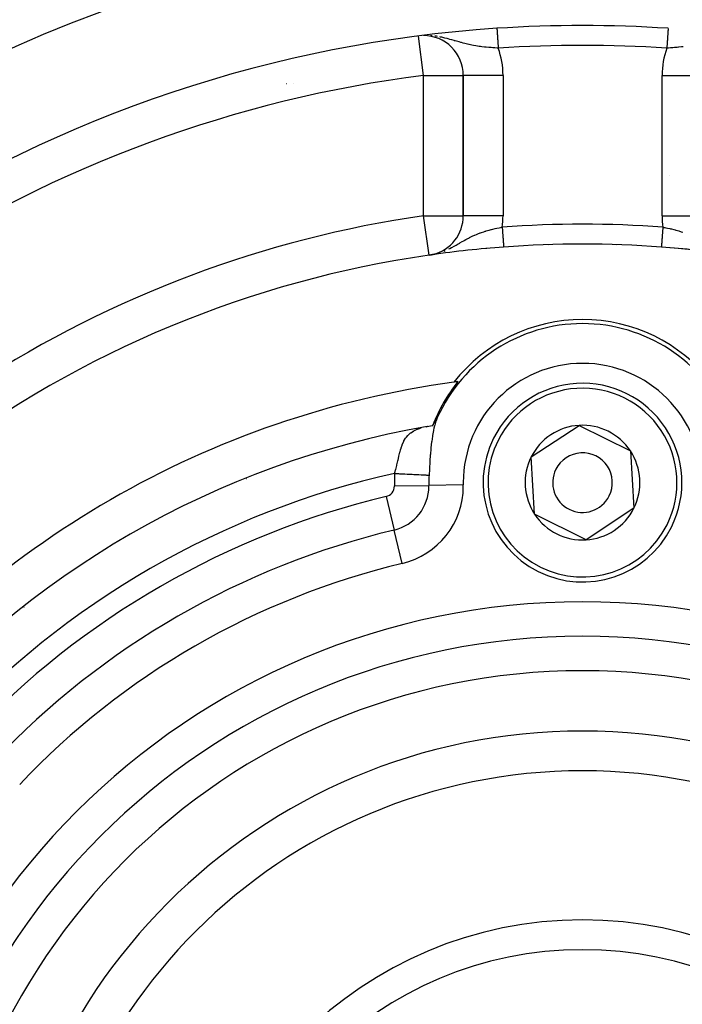
# Model space of a CAD drawing. Extents: x 24 to 960, y -470 to 283.
# Drawn here: x 850 to 884, y -87 to -37 of the extents above; entities that cross this region are included whole.
import ezdxf

# ---------------------------------------------------------------- set-up
doc = ezdxf.new("R2010")
doc.units = 0
doc.linetypes.add('DASHED', pattern=[11.05, 8.7, -2.35])
doc.layers.get('0').update_dxf_attribs({"linetype": 'CONTINUOUS'})
doc.layers.add('NEVIDI', color=4, linetype='DASHED')

msp = doc.modelspace()

# ---------------------------------------------------------------- linework, layer by layer
at = {"color": 2}
for p, q in [((870.555206, -38.086497), (870.504914, -38.088369)), ((872.5, -40.093681), (872.5, -47.158054)), ((872.504356, -40.093681), (872.5, -40.093681)), ((872.5, -47.158054), (872.5, -40.093681)), ((863.612665, -40.5), (863.619242, -40.5)), ((863.939319, -40.5), (863.947847, -40.5)), ((874.531956, -48.728562), (874.531959, -48.72861)), ((874.531959, -48.72861), (874.531985, -48.728962)), ((874.531985, -48.728962), (874.532037, -48.729658)), ((874.532037, -48.729658), (874.532037, -48.729662)), ((876.776059, -48.62933), (876.776544, -48.630422)), ((880.212017, -48.630111), (880.212805, -48.629028)), ((870.785714, -49.137541), (870.785399, -49.135354)), ((871.052798, -49.088534), (870.785714, -49.137541)), ((871.017648, -49.101049), (870.785714, -49.137541)), ((871.003378, -49.102299), (870.785714, -49.137541)), ((870.983976, -49.106903), (870.785714, -49.137541)), ((870.980083, -49.107762), (870.785714, -49.137541)), ((870.976185, -49.1086), (870.785714, -49.137541)), ((870.952718, -49.113191), (870.785714, -49.137541)), ((870.933065, -49.116442), (870.785714, -49.137541)), ((870.929124, -49.11703), (870.785714, -49.137541)), ((870.785714, -49.137541), (870.908295, -49.117279)), ((870.90746, -49.12011), (870.785714, -49.137541)), ((870.985098, -49.101941), (871.074009, -49.081728)), ((871.117818, -57.451861), (871.078639, -57.501945)), ((871.106876, -57.468095), (871.107601, -57.467001)), ((871.107601, -57.467001), (871.108325, -57.465912)), ((871.108325, -57.465912), (871.109048, -57.464827)), ((871.109048, -57.464827), (871.109769, -57.463747)), ((871.109769, -57.463747), (871.110489, -57.462671)), ((871.110489, -57.462671), (871.111207, -57.461601)), ((871.146345, -57.412695), (871.110857, -57.478095)), ((871.111207, -57.461601), (871.111923, -57.460535)), ((871.111923, -57.460535), (871.112638, -57.459473)), ((871.112638, -57.459473), (871.113351, -57.458417)), ((871.113351, -57.458417), (871.114062, -57.457366)), ((871.114062, -57.457366), (871.114772, -57.45632)), ((871.114772, -57.45632), (871.11548, -57.455279)), ((871.11548, -57.455279), (871.116186, -57.454243)), ((871.116186, -57.454243), (871.116891, -57.453213)), ((871.116891, -57.453213), (871.117593, -57.452188)), ((871.117593, -57.452188), (871.117818, -57.451861)), ((871.117818, -57.451861), (871.118294, -57.451168)), ((871.118294, -57.451168), (871.118993, -57.450154)), ((871.118993, -57.450154), (871.119689, -57.449145)), ((871.119689, -57.449145), (871.120384, -57.448143)), ((871.120384, -57.448143), (871.121077, -57.447145)), ((871.121077, -57.447145), (871.121768, -57.446154)), ((871.121768, -57.446154), (871.122456, -57.445168)), ((871.122456, -57.445168), (871.123143, -57.444189)), ((871.123143, -57.444189), (871.123827, -57.443215)), ((871.123827, -57.443215), (871.12451, -57.442248)), ((871.12451, -57.442248), (871.12519, -57.441286)), ((871.12519, -57.441286), (871.125867, -57.440331)), ((871.125867, -57.440331), (871.126543, -57.439382)), ((871.126543, -57.439382), (871.127216, -57.43844)), ((871.127216, -57.43844), (871.127887, -57.437504)), ((871.127887, -57.437504), (871.128556, -57.436574)), ((871.128556, -57.436574), (871.128603, -57.436507)), ((871.128603, -57.436507), (871.129222, -57.43565)), ((871.129222, -57.43565), (871.129886, -57.434731)), ((871.129886, -57.434731), (871.130549, -57.433819)), ((871.130549, -57.433819), (871.131209, -57.432912)), ((871.131209, -57.432912), (871.131867, -57.43201)), ((871.131867, -57.43201), (871.132524, -57.431113)), ((871.132524, -57.431113), (871.133179, -57.430221)), ((871.133179, -57.430221), (871.133832, -57.429334)), ((871.133832, -57.429334), (871.134484, -57.428451)), ((871.134484, -57.428451), (871.135134, -57.427573)), ((871.135134, -57.427573), (871.135782, -57.426699)), ((871.135782, -57.426699), (871.136429, -57.425828)), ((871.136429, -57.425828), (871.137075, -57.424962)), ((871.137075, -57.424962), (871.13772, -57.424099)), ((871.13772, -57.424099), (871.138363, -57.42324)), ((871.138363, -57.42324), (871.139005, -57.422383)), ((871.139005, -57.422383), (871.139646, -57.42153)), ((871.139646, -57.42153), (871.140286, -57.42068)), ((871.140286, -57.42068), (871.140926, -57.419832)), ((871.140926, -57.419832), (871.141564, -57.418987)), ((871.141564, -57.418987), (871.142202, -57.418144)), ((871.142202, -57.418144), (871.142839, -57.417304)), ((871.142839, -57.417304), (871.143475, -57.416465)), ((871.143475, -57.416465), (871.144111, -57.415628)), ((871.144111, -57.415628), (871.144746, -57.414793)), ((871.144746, -57.414793), (871.145381, -57.413959)), ((871.145381, -57.413959), (871.146015, -57.413127)), ((871.146015, -57.413127), (871.146345, -57.412695)), ((871.146345, -57.412695), (871.146649, -57.412296)), ((871.146649, -57.412296), (871.147283, -57.411466)), ((871.147283, -57.411466), (871.147917, -57.410636)), ((871.147917, -57.410636), (871.14855, -57.409808)), ((871.14855, -57.409808), (871.149184, -57.408979)), ((871.149184, -57.408979), (871.149818, -57.408149)), ((871.149818, -57.408149), (871.150455, -57.407315)), ((871.150455, -57.407315), (871.151095, -57.406472)), ((871.151095, -57.406472), (871.15174, -57.405619)), ((871.15174, -57.405619), (871.15239, -57.404751)), ((871.15239, -57.404751), (871.153048, -57.403866)), ((871.153048, -57.403866), (871.153715, -57.40296)), ((871.153715, -57.40296), (871.154392, -57.40203)), ((871.154392, -57.40203), (871.15508, -57.401073)), ((871.15508, -57.401073), (871.155781, -57.400086)), ((871.155781, -57.400086), (871.156496, -57.399066)), ((871.156496, -57.399066), (871.157226, -57.398009)), ((871.157226, -57.398009), (871.157973, -57.396911)), ((871.157973, -57.396911), (871.158642, -57.395914)), ((871.158642, -57.395914), (871.158739, -57.395768)), ((871.158739, -57.395768), (871.159525, -57.394578)), ((871.159525, -57.394578), (871.160333, -57.393335)), ((871.160333, -57.393335), (871.161165, -57.392035)), ((871.161165, -57.392035), (871.162031, -57.390653)), ((871.162031, -57.390653), (871.162944, -57.389159)), ((871.162944, -57.389159), (871.163916, -57.387521)), ((871.163916, -57.387521), (871.164961, -57.385708)), ((871.164961, -57.385708), (871.166092, -57.383689)), ((871.166092, -57.383689), (871.167324, -57.381427)), ((871.167324, -57.381427), (871.168675, -57.378879)), ((871.168675, -57.378879), (871.170165, -57.375995)), ((871.170165, -57.375995), (871.171819, -57.372717)), ((871.171819, -57.372717), (871.173682, -57.368932)), ((871.173682, -57.368932), (871.175805, -57.364519)), ((871.175805, -57.364519), (871.178237, -57.35936)), ((871.178237, -57.35936), (871.181018, -57.353351)), ((871.181018, -57.353351), (871.184175, -57.346424)), ((871.184175, -57.346424), (871.187681, -57.338641)), ((871.187681, -57.338641), (871.191501, -57.330091)), ((871.307121, -57.084368), (871.300351, -57.088276)), ((871.300351, -57.088276), (871.307121, -57.084368)), ((870.715256, -57.753952), (870.600531, -57.785314)), ((870.72152, -57.752737), (870.619778, -57.79745)), ((870.683408, -57.760127), (870.8517, -57.727496)), ((870.8517, -57.727496), (870.961952, -57.702679)), ((870.96474, -57.698516), (870.965306, -57.697663)), ((870.965306, -57.697663), (870.965874, -57.696804)), ((870.965874, -57.696804), (870.966446, -57.695938)), ((870.966446, -57.695938), (870.967019, -57.695066)), ((870.967019, -57.695066), (870.967532, -57.694286)), ((870.967532, -57.694286), (870.967596, -57.694188)), ((870.967596, -57.694188), (870.968175, -57.693303)), ((870.968175, -57.693303), (870.968757, -57.692412)), ((870.968757, -57.692412), (870.969341, -57.691514)), ((870.969341, -57.691514), (870.969928, -57.690611)), ((870.969928, -57.690611), (870.970517, -57.689701)), ((870.970517, -57.689701), (870.971109, -57.688785)), ((870.971109, -57.688785), (870.971704, -57.687863)), ((870.971704, -57.687863), (870.972301, -57.686935)), ((870.972301, -57.686935), (870.9729, -57.686002)), ((870.9729, -57.686002), (870.973502, -57.685062)), ((870.973502, -57.685062), (870.974106, -57.684116)), ((870.974106, -57.684116), (870.974713, -57.683165)), ((870.974713, -57.683165), (870.975322, -57.682208)), ((870.975322, -57.682208), (870.975934, -57.681245)), ((870.975934, -57.681245), (870.976548, -57.680277)), ((870.976548, -57.680277), (870.977164, -57.679303)), ((870.977164, -57.679303), (870.977783, -57.678324)), ((870.977783, -57.678324), (870.978404, -57.677339)), ((870.978404, -57.677339), (870.979027, -57.676349)), ((870.979027, -57.676349), (870.979653, -57.675353)), ((870.979653, -57.675353), (870.980281, -57.674352)), ((870.980281, -57.674352), (870.980911, -57.673346)), ((870.980911, -57.673346), (870.981543, -57.672335)), ((870.981543, -57.672335), (870.982178, -57.671318)), ((870.982178, -57.671318), (870.982815, -57.670297)), ((870.982815, -57.670297), (870.983454, -57.66927)), ((870.983454, -57.66927), (870.984095, -57.668238)), ((870.984095, -57.668238), (870.984738, -57.667202)), ((870.984738, -57.667202), (870.985384, -57.66616)), ((870.985384, -57.66616), (870.986032, -57.665114)), ((870.986032, -57.665114), (870.986681, -57.664063)), ((870.986681, -57.664063), (870.987333, -57.663007)), ((870.987333, -57.663007), (870.987987, -57.661946)), ((870.987987, -57.661946), (870.988643, -57.660881)), ((870.988643, -57.660881), (870.989301, -57.659811)), ((870.989301, -57.659811), (870.98971, -57.659147)), ((870.98971, -57.659147), (870.989961, -57.658737)), ((870.989961, -57.658737), (870.990623, -57.657658)), ((870.990623, -57.657658), (870.991288, -57.656575)), ((870.991288, -57.656575), (870.991954, -57.655487)), ((870.991954, -57.655487), (870.992622, -57.654396)), ((870.992622, -57.654396), (870.992931, -57.65389)), ((870.992931, -57.65389), (870.993292, -57.653299)), ((870.993292, -57.653299), (870.993964, -57.652199)), ((870.993964, -57.652199), (870.994637, -57.651094)), ((870.994637, -57.651094), (870.995313, -57.649986)), ((870.995313, -57.649986), (870.995991, -57.648873)), ((870.995991, -57.648873), (870.99667, -57.647756)), ((870.99667, -57.647756), (870.997351, -57.646636)), ((870.997351, -57.646636), (870.998034, -57.645511)), ((870.998034, -57.645511), (870.998719, -57.644383)), ((870.998719, -57.644383), (870.999406, -57.64325)), ((870.999406, -57.64325), (871.000094, -57.642114)), ((871.000094, -57.642114), (871.000784, -57.640975)), ((871.000784, -57.640975), (871.001476, -57.639831)), ((871.001476, -57.639831), (871.001754, -57.639373)), ((871.001754, -57.639373), (871.00217, -57.638684)), ((871.00217, -57.638684), (871.002865, -57.637534)), ((871.002865, -57.637534), (871.003562, -57.63638)), ((871.003562, -57.63638), (871.004261, -57.635222)), ((871.004261, -57.635222), (871.004961, -57.634061)), ((871.004961, -57.634061), (871.005663, -57.632897)), ((871.005663, -57.632897), (871.006367, -57.63173)), ((871.006367, -57.63173), (871.007072, -57.630559)), ((871.007072, -57.630559), (871.007779, -57.629385)), ((871.007779, -57.629385), (871.008487, -57.628208)), ((871.008487, -57.628208), (871.009197, -57.627028)), ((871.009197, -57.627028), (871.009908, -57.625845)), ((871.009908, -57.625845), (871.010621, -57.624659)), ((871.010621, -57.624659), (871.011335, -57.62347)), ((871.011335, -57.62347), (871.012051, -57.622278)), ((871.012051, -57.622278), (871.012768, -57.621083)), ((871.012768, -57.621083), (871.013487, -57.619885)), ((871.013487, -57.619885), (871.014207, -57.618685)), ((871.014207, -57.618685), (871.014928, -57.617482)), ((871.014928, -57.617482), (871.015651, -57.616276)), ((871.015651, -57.616276), (871.016375, -57.615068)), ((871.016375, -57.615068), (871.017101, -57.613858)), ((871.017101, -57.613858), (871.017828, -57.612644)), ((871.017828, -57.612644), (871.018556, -57.611429)), ((871.018556, -57.611429), (871.019285, -57.610211)), ((871.019285, -57.610211), (871.020016, -57.608991)), ((871.020016, -57.608991), (871.020748, -57.607768)), ((871.020748, -57.607768), (871.021481, -57.606544)), ((871.021481, -57.606544), (871.021933, -57.605789)), ((871.021933, -57.605789), (871.022216, -57.605317)), ((871.022216, -57.605317), (871.022951, -57.604088)), ((871.022951, -57.604088), (871.023688, -57.602857)), ((871.023688, -57.602857), (871.024426, -57.601624)), ((871.024426, -57.601624), (871.025165, -57.600389)), ((871.025165, -57.600389), (871.025905, -57.599152)), ((871.025905, -57.599152), (871.026646, -57.597913)), ((871.026646, -57.597913), (871.027389, -57.596672)), ((871.027389, -57.596672), (871.027575, -57.596362)), ((871.027575, -57.596362), (871.028132, -57.59543)), ((871.028132, -57.59543), (871.028877, -57.594186)), ((871.028877, -57.594186), (871.029622, -57.59294)), ((871.029622, -57.59294), (871.030369, -57.591693)), ((871.030369, -57.591693), (871.031116, -57.590444)), ((871.031116, -57.590444), (871.031865, -57.589194)), ((871.031865, -57.589194), (871.032614, -57.587942)), ((871.032614, -57.587942), (871.033365, -57.586689)), ((871.033365, -57.586689), (871.034116, -57.585434)), ((871.034116, -57.585434), (871.034868, -57.584178)), ((871.034868, -57.584178), (871.035621, -57.582921)), ((871.035621, -57.582921), (871.036375, -57.581663)), ((871.036375, -57.581663), (871.03713, -57.580403)), ((871.03713, -57.580403), (871.037886, -57.579143)), ((871.037886, -57.579143), (871.038642, -57.577881)), ((871.038642, -57.577881), (871.039399, -57.576619)), ((871.039399, -57.576619), (871.040157, -57.575355)), ((871.040157, -57.575355), (871.040916, -57.574091)), ((871.040916, -57.574091), (871.041675, -57.572826)), ((871.041675, -57.572826), (871.042435, -57.57156)), ((871.042435, -57.57156), (871.043196, -57.570294)), ((871.043196, -57.570294), (871.043957, -57.569027)), ((871.043957, -57.569027), (871.044719, -57.567759)), ((871.044719, -57.567759), (871.045481, -57.566491)), ((871.045481, -57.566491), (871.046244, -57.565223)), ((871.046244, -57.565223), (871.047008, -57.563954)), ((871.047008, -57.563954), (871.047772, -57.562685)), ((871.047772, -57.562685), (871.048537, -57.561416)), ((871.048537, -57.561416), (871.049302, -57.560147)), ((871.049302, -57.560147), (871.050067, -57.558877)), ((871.050067, -57.558877), (871.050833, -57.557608)), ((871.050833, -57.557608), (871.051599, -57.556339)), ((871.051599, -57.556339), (871.052366, -57.555069)), ((871.052366, -57.555069), (871.053133, -57.5538)), ((871.053133, -57.5538), (871.053532, -57.553141)), ((871.053532, -57.553141), (871.0539, -57.552532)), ((871.0539, -57.552532), (871.054668, -57.551263)), ((871.054668, -57.551263), (871.055435, -57.549995)), ((871.055435, -57.549995), (871.056204, -57.548728)), ((871.056204, -57.548728), (871.056972, -57.547461)), ((871.056972, -57.547461), (871.05774, -57.546194)), ((871.05774, -57.546194), (871.058509, -57.544928)), ((871.058509, -57.544928), (871.059277, -57.543663)), ((871.059277, -57.543663), (871.060046, -57.542399)), ((871.060046, -57.542399), (871.060815, -57.541135)), ((871.060815, -57.541135), (871.061584, -57.539873)), ((871.061584, -57.539873), (871.062353, -57.538611)), ((871.062353, -57.538611), (871.063122, -57.537351)), ((871.063122, -57.537351), (871.063802, -57.536236)), ((871.063802, -57.536236), (871.063891, -57.536091)), ((871.063891, -57.536091), (871.06466, -57.534833)), ((871.06466, -57.534833), (871.065429, -57.533576)), ((871.065429, -57.533576), (871.066198, -57.53232)), ((871.066198, -57.53232), (871.066966, -57.531065)), ((871.066966, -57.531065), (871.067735, -57.529812)), ((871.067735, -57.529812), (871.068503, -57.528561)), ((871.068503, -57.528561), (871.069271, -57.527311)), ((871.069271, -57.527311), (871.070039, -57.526062)), ((871.070039, -57.526062), (871.070807, -57.524815)), ((871.070807, -57.524815), (871.071574, -57.52357)), ((871.071574, -57.52357), (871.072341, -57.522327)), ((871.072341, -57.522327), (871.073108, -57.521086)), ((871.073108, -57.521086), (871.073874, -57.519846)), ((871.073874, -57.519846), (871.07464, -57.518609)), ((871.07464, -57.518609), (871.075406, -57.517374)), ((871.075406, -57.517374), (871.076171, -57.51614)), ((871.076171, -57.51614), (871.076936, -57.514909)), ((871.076936, -57.514909), (871.0777, -57.513681)), ((871.0777, -57.513681), (871.078463, -57.512454)), ((871.078463, -57.512454), (871.079227, -57.51123)), ((871.079227, -57.51123), (871.079989, -57.510008)), ((871.079989, -57.510008), (871.080751, -57.508789)), ((871.080751, -57.508789), (871.081513, -57.507572)), ((871.081513, -57.507572), (871.082273, -57.506358)), ((871.082273, -57.506358), (871.083034, -57.505146)), ((871.083034, -57.505146), (871.083793, -57.503937)), ((871.083793, -57.503937), (871.084552, -57.502731)), ((871.084552, -57.502731), (871.08531, -57.501528)), ((871.08531, -57.501528), (871.086067, -57.500327)), ((871.086067, -57.500327), (871.086219, -57.500088)), ((871.086219, -57.500088), (871.086824, -57.49913)), ((871.086824, -57.49913), (871.08758, -57.497935)), ((871.08758, -57.497935), (871.088335, -57.496744)), ((871.088335, -57.496744), (871.089089, -57.495555)), ((871.089089, -57.495555), (871.089842, -57.49437)), ((871.089842, -57.49437), (871.090594, -57.493187)), ((871.090594, -57.493187), (871.091346, -57.492008)), ((871.091346, -57.492008), (871.092096, -57.490833)), ((871.092096, -57.490833), (871.092846, -57.48966)), ((871.092846, -57.48966), (871.093595, -57.488491)), ((871.093595, -57.488491), (871.094342, -57.487326)), ((871.094342, -57.487326), (871.095089, -57.486164)), ((871.095089, -57.486164), (871.095834, -57.485006)), ((871.095834, -57.485006), (871.096579, -57.483851)), ((871.096579, -57.483851), (871.097322, -57.4827)), ((871.097322, -57.4827), (871.097535, -57.482371)), ((871.097535, -57.482371), (871.098065, -57.481552)), ((871.098065, -57.481552), (871.098806, -57.480409)), ((871.098806, -57.480409), (871.099546, -57.479269)), ((871.099546, -57.479269), (871.100284, -57.478133)), ((871.100284, -57.478133), (871.101022, -57.477001)), ((871.101022, -57.477001), (871.101758, -57.475873)), ((871.101758, -57.475873), (871.102493, -57.47475)), ((871.102493, -57.47475), (871.103227, -57.47363)), ((871.103227, -57.47363), (871.10396, -57.472514)), ((871.10396, -57.472514), (871.104691, -57.471403)), ((871.104691, -57.471403), (871.10542, -57.470296)), ((871.10542, -57.470296), (871.106149, -57.469193)), ((871.106149, -57.469193), (871.106876, -57.468095)), ((875.917256, -59.294198), (878.325353, -57.702217)), ((878.325353, -57.702217), (880.908097, -58.991699)), ((876.091903, -62.175661), (875.917256, -59.294198)), ((880.908097, -58.991699), (881.082744, -61.873163)), ((881.082744, -61.873163), (878.674647, -63.465144)), ((878.674647, -63.465144), (876.091903, -62.175661))]:
    msp.add_line(p, q, dxfattribs=at)
for centre, radius, start, end in [((878.5, -102.58368), 70, 9.898594, 170.101406), ((878.5, -102.58368), 65, 86.199876, 93.800124), ((878.5, -102.58368), 65, 93.800124, 123.180781), ((870.5, -40.093681), 2, 0, 90.023228), ((878.5, -47.58368), 5, 29.081272, 29.124209), ((870.5, -47.158054), 2, 283.792015, 360), ((878.5, -102.58368), 54, 94.213938, 98.063209), ((878.5, -47.58368), 5, 194.107706, 194.320249), ((878.5, -102.58368), 54, 85.786062, 94.213938), ((878.5, -102.58368), 54, 57.046713, 85.786062), ((878.5, -102.58368), 54, 82.089299, 85.786062), ((878.5, -47.58368), 5, 345.679751, 345.888509), ((878.5, -47.58368), 5, 347.57861, 347.594122), ((878.5, -102.58368), 54, 98.213211, 126.95256), ((878.5, -60.58368), 8.209525, 38.030953, 141.969047), ((878.5, -60.58368), 8, 23.997615, 156.002385), ((878.5, -47.58368), 5, 265.893508, 265.927284), ((878.5, -102.58368), 47.5, 97.824317, 142.175683), ((878.5, -60.58368), 8.069842, 140.942079, 159.083414), ((878.5, -102.58368), 47.5, 97.580687, 97.824317), ((878.5, -60.58368), 5, 333.468491, 153.468491), ((878.5, -102.58368), 45.5, 99.892098, 140.107902), ((878.5, -60.58368), 2.886751, 93.468491, 153.468491), ((878.5, -60.58368), 2.886751, 33.468491, 93.468491), ((878.5, -60.58368), 5, 153.468491, 333.468491), ((878.5, -60.58368), 2.886751, 153.468491, 213.468491), ((878.5, -60.58368), 1.5, 333.468491, 153.468491), ((878.5, -60.58368), 2.886751, 333.468491, 33.468491), ((878.5, -60.58368), 1.5, 153.468491, 333.468491), ((878.5, -60.58368), 3, 173.549004, 173.577394), ((878.5, -60.58368), 2.886751, 273.468491, 333.468491), ((878.5, -60.58368), 2.886751, 213.468491, 273.468491), ((878.5, -102.58368), 27.5, 0, 180), ((878.5, -102.58368), 20, 0, 180)]:
    msp.add_arc(centre, radius, start, end, dxfattribs=at)
at = {"layer": 'NEVIDI', "color": 7, "linetype": 'CONTINUOUS'}
for p, q in [((870.5, -40.093681), (870.247473, -38.121131)), ((870.932, -38.099981), (870.859607, -38.093985)), ((871.151812, -38.127431), (871.068027, -38.11574)), ((871.199224, -38.13507), (871.151812, -38.127431)), ((874.192078, -37.726936), (874.192181, -37.72848)), ((874.192181, -37.72848), (874.192216, -37.729007)), ((874.192216, -37.729007), (874.19242, -37.732076)), ((874.19242, -37.732076), (874.192478, -37.732951)), ((874.192478, -37.732951), (874.192589, -37.734618)), ((874.192589, -37.734618), (874.192783, -37.737543)), ((874.192783, -37.737543), (874.192864, -37.738762)), ((874.192864, -37.738762), (874.193269, -37.744862)), ((874.193269, -37.744862), (874.193373, -37.746428)), ((874.193373, -37.746428), (874.193878, -37.754026)), ((874.193878, -37.754026), (874.194004, -37.755933)), ((874.194004, -37.755933), (874.194305, -37.760465)), ((874.194305, -37.760465), (874.194608, -37.76502)), ((874.194608, -37.76502), (874.194757, -37.767262)), ((874.194757, -37.767262), (874.195458, -37.777813)), ((874.195458, -37.777813), (874.195629, -37.780391)), ((874.195629, -37.780391), (874.196426, -37.792391)), ((874.196426, -37.792391), (874.196619, -37.795297)), ((874.196619, -37.795297), (874.197171, -37.803603)), ((874.197171, -37.803603), (874.197511, -37.808725)), ((874.197511, -37.808725), (874.197725, -37.811955)), ((874.197725, -37.811955), (874.19871, -37.826779)), ((874.19871, -37.826779), (874.198946, -37.830325)), ((874.198946, -37.830325), (874.200021, -37.846521)), ((874.200021, -37.846521), (874.200278, -37.850377)), ((874.200278, -37.850377), (874.201143, -37.863408)), ((874.201143, -37.863408), (874.201442, -37.867908)), ((874.201442, -37.867908), (874.201719, -37.872081)), ((874.201719, -37.872081), (874.202971, -37.890927)), ((874.202971, -37.890927), (874.203267, -37.895381)), ((874.203267, -37.895381), (874.204603, -37.915501)), ((874.204603, -37.915501), (874.204918, -37.920242)), ((874.204918, -37.920242), (874.206138, -37.938601)), ((874.206138, -37.938601), (874.206335, -37.941579)), ((874.206335, -37.941579), (874.206671, -37.946637)), ((874.206671, -37.946637), (874.208169, -37.969183)), ((874.208169, -37.969183), (874.20852, -37.974469)), ((874.20852, -37.974469), (874.210094, -37.998167)), ((874.210094, -37.998167), (874.210462, -38.003712)), ((874.210462, -38.003712), (874.21208, -38.028069)), ((874.21208, -38.028069), (874.212116, -38.028604)), ((874.212116, -38.028604), (874.212496, -38.034331)), ((874.212496, -38.034331), (874.214214, -38.0602)), ((874.214214, -38.0602), (874.214615, -38.066231)), ((874.214615, -38.066231), (874.216401, -38.093112)), ((874.216401, -38.093112), (874.216816, -38.099368)), ((874.216816, -38.099368), (874.218669, -38.127267)), ((874.218669, -38.127267), (874.218845, -38.129907)), ((874.218845, -38.129907), (874.219097, -38.133709)), ((874.219097, -38.133709), (874.221007, -38.162461)), ((882.780174, -38.144688), (882.778262, -38.173463)), ((882.780607, -38.138162), (882.780174, -38.144688)), ((882.781156, -38.129906), (882.780607, -38.138162)), ((882.782467, -38.110168), (882.781156, -38.129906)), ((882.782876, -38.104004), (882.782467, -38.110168)), ((882.784674, -38.076937), (882.782876, -38.104004)), ((882.785068, -38.071009), (882.784674, -38.076937)), ((882.7868, -38.044924), (882.785068, -38.071009)), ((882.787179, -38.03922), (882.7868, -38.044924)), ((882.78792, -38.028068), (882.787179, -38.03922)), ((882.788842, -38.014187), (882.78792, -38.028068)), ((882.789208, -38.008676), (882.788842, -38.014187)), ((882.790804, -37.984653), (882.789208, -38.008676)), ((882.791151, -37.979419), (882.790804, -37.984653)), ((882.792672, -37.956521), (882.791151, -37.979419)), ((882.793003, -37.951543), (882.792672, -37.956521)), ((882.793863, -37.9386), (882.793003, -37.951543)), ((882.794444, -37.92985), (882.793863, -37.9386)), ((882.794759, -37.925097), (882.794444, -37.92985)), ((882.796115, -37.904689), (882.794759, -37.925097)), ((882.796418, -37.900132), (882.796115, -37.904689)), ((882.797689, -37.880987), (882.796418, -37.900132)), ((882.797974, -37.876694), (882.797689, -37.880987)), ((882.798857, -37.863407), (882.797974, -37.876694)), ((882.799164, -37.858783), (882.798857, -37.863407)), ((882.799426, -37.854844), (882.799164, -37.858783)), ((882.800524, -37.838308), (882.799426, -37.854844)), ((882.800769, -37.834627), (882.800524, -37.838308)), ((882.801784, -37.819334), (882.800769, -37.834627)), ((882.802002, -37.816052), (882.801784, -37.819334)), ((882.802829, -37.803603), (882.802002, -37.816052)), ((882.802925, -37.802155), (882.802829, -37.803603)), ((882.803125, -37.799145), (882.802925, -37.802155)), ((882.80396, -37.786573), (882.803125, -37.799145)), ((882.804136, -37.783927), (882.80396, -37.786573)), ((882.804873, -37.77284), (882.804136, -37.783927)), ((882.805031, -37.770452), (882.804873, -37.77284)), ((882.805673, -37.760791), (882.805031, -37.770452)), ((882.805695, -37.760465), (882.805673, -37.760791)), ((882.805809, -37.758748), (882.805695, -37.760465)), ((882.806355, -37.750528), (882.805809, -37.758748)), ((882.806466, -37.748847), (882.806355, -37.750528)), ((882.806915, -37.742088), (882.806466, -37.748847)), ((882.807004, -37.740746), (882.806915, -37.742088)), ((882.807355, -37.735463), (882.807004, -37.740746)), ((882.807411, -37.734618), (882.807355, -37.735463)), ((882.807422, -37.734461), (882.807411, -37.734618)), ((882.807673, -37.730673), (882.807422, -37.734461)), ((882.807718, -37.729996), (882.807673, -37.730673)), ((882.80787, -37.727715), (882.807718, -37.729996)), ((882.807893, -37.727374), (882.80787, -37.727715)), ((871.356547, -38.164395), (871.316435, -38.156362)), ((871.427247, -38.179418), (871.356547, -38.164395)), ((871.465961, -38.188089), (871.427247, -38.179418)), ((871.578228, -38.214866), (871.465961, -38.188089)), ((871.685476, -38.242442), (871.578228, -38.214866)), ((871.739334, -38.256906), (871.685476, -38.242442)), ((871.743724, -38.258101), (871.739334, -38.256906)), ((871.82758, -38.281317), (871.743724, -38.258101)), ((871.927218, -38.309686), (871.82758, -38.281317)), ((872.041056, -38.342682), (871.927218, -38.309686)), ((872.063449, -38.349193), (872.041056, -38.342682)), ((872.085612, -38.355635), (872.063449, -38.349193)), ((872.15526, -38.375824), (872.085612, -38.355635)), ((872.287425, -38.413597), (872.15526, -38.375824)), ((872.373772, -38.437601), (872.287425, -38.413597)), ((872.376769, -38.438422), (872.373772, -38.437601)), ((872.406251, -38.446443), (872.376769, -38.438422)), ((872.501682, -38.4717), (872.406251, -38.446443)), ((872.587128, -38.493342), (872.501682, -38.4717)), ((872.711503, -38.523041), (872.587128, -38.493342)), ((872.714036, -38.523622), (872.711503, -38.523041)), ((872.787877, -38.540133), (872.714036, -38.523622)), ((872.799278, -38.542608), (872.787877, -38.540133)), ((872.92645, -38.56886), (872.799278, -38.542608)), ((873.010604, -38.584863), (872.92645, -38.56886)), ((873.136935, -38.606915), (873.010604, -38.584863)), ((873.221586, -38.620423), (873.136935, -38.606915)), ((873.307788, -38.633186), (873.221586, -38.620423)), ((873.348894, -38.638934), (873.307788, -38.633186)), ((873.359431, -38.640374), (873.348894, -38.638934)), ((873.434469, -38.65024), (873.359431, -38.640374)), ((874.221007, -38.162461), (874.22145, -38.169133)), ((874.22145, -38.169133), (874.223417, -38.19874)), ((874.223417, -38.19874), (874.223872, -38.2056)), ((874.223872, -38.2056), (874.225895, -38.236049)), ((874.225895, -38.236049), (874.226321, -38.24246)), ((874.226321, -38.24246), (874.226364, -38.243113)), ((874.226364, -38.243113), (874.228432, -38.274251)), ((874.228432, -38.274251), (874.22891, -38.281448)), ((874.22891, -38.281448), (874.231024, -38.313269)), ((874.231024, -38.313269), (874.231512, -38.320616)), ((874.231512, -38.320616), (874.233668, -38.353077)), ((874.233668, -38.353077), (874.234167, -38.360589)), ((874.234167, -38.360589), (874.234383, -38.36384)), ((874.234383, -38.36384), (874.23636, -38.393604)), ((874.23636, -38.393604), (874.236866, -38.401218)), ((874.236866, -38.401218), (874.239092, -38.434734)), ((874.239092, -38.434734), (874.239604, -38.442447)), ((874.239604, -38.442447), (874.241861, -38.47643)), ((874.241861, -38.47643), (874.242383, -38.484283)), ((874.242383, -38.484283), (874.242866, -38.491562)), ((874.242866, -38.491562), (874.244663, -38.518608)), ((874.244663, -38.518608), (874.245188, -38.526507)), ((874.245188, -38.526507), (874.247487, -38.561125)), ((874.247487, -38.561125), (874.248014, -38.569067)), ((874.248014, -38.569067), (874.250338, -38.604049)), ((874.250338, -38.604049), (874.250864, -38.611971)), ((874.250864, -38.611971), (874.251638, -38.623619)), ((874.251638, -38.623619), (874.253196, -38.647082)), ((879.617217, -38.611961), (879.615083, -38.612595)), ((882.748362, -38.623617), (882.746218, -38.655903)), ((882.748532, -38.621056), (882.748362, -38.623617)), ((882.74906, -38.613119), (882.748532, -38.621056)), ((882.751362, -38.578447), (882.74906, -38.613119)), ((882.751892, -38.570482), (882.751362, -38.578447)), ((882.754168, -38.536213), (882.751892, -38.570482)), ((882.754694, -38.528298), (882.754168, -38.536213)), ((882.756954, -38.494261), (882.754694, -38.528298)), ((882.757134, -38.49156), (882.756954, -38.494261)), ((882.757472, -38.486463), (882.757134, -38.49156)), ((882.759728, -38.452502), (882.757472, -38.486463)), ((882.760228, -38.444972), (882.759728, -38.452502)), ((882.762444, -38.411618), (882.760228, -38.444972)), ((882.76295, -38.403992), (882.762444, -38.411618)), ((882.765131, -38.371156), (882.76295, -38.403992)), ((882.765617, -38.363838), (882.765131, -38.371156)), ((882.765633, -38.363605), (882.765617, -38.363838)), ((882.767772, -38.331393), (882.765633, -38.363605)), ((882.768264, -38.323985), (882.767772, -38.331393)), ((882.770377, -38.292183), (882.768264, -38.323985)), ((882.770847, -38.285111), (882.770377, -38.292183)), ((882.772918, -38.253924), (882.770847, -38.285111)), ((882.773375, -38.247046), (882.772918, -38.253924)), ((882.77368, -38.242458), (882.773375, -38.247046)), ((882.775402, -38.216528), (882.77368, -38.242458)), ((882.77585, -38.209786), (882.775402, -38.216528)), ((882.777827, -38.180013), (882.77585, -38.209786)), ((882.778262, -38.173463), (882.777827, -38.180013)), ((873.564671, -38.665849), (873.434469, -38.65024)), ((873.605248, -38.67035), (873.564671, -38.665849)), ((873.650272, -38.675156), (873.605248, -38.67035)), ((873.780483, -38.688005), (873.650272, -38.675156)), ((873.866029, -38.695667), (873.780483, -38.688005)), ((873.902131, -38.698731), (873.866029, -38.695667)), ((873.995602, -38.706229), (873.902131, -38.698731)), ((874.081853, -38.712632), (873.995602, -38.706229)), ((874.197174, -38.720508), (874.081853, -38.712632)), ((874.211693, -38.721449), (874.197174, -38.720508)), ((874.258333, -38.724403), (874.211693, -38.721449)), ((874.253196, -38.647082), (874.253728, -38.65508)), ((874.253728, -38.65508), (874.256063, -38.690246)), ((874.256063, -38.690246), (874.256598, -38.698291)), ((874.256598, -38.698291), (874.258332, -38.724395)), ((882.831187, -38.718635), (882.741665, -38.724397)), ((882.74285, -38.706603), (882.741668, -38.724395)), ((882.743373, -38.698724), (882.74285, -38.706603)), ((882.7457, -38.663704), (882.743373, -38.698724)), ((882.746218, -38.655903), (882.7457, -38.663704)), ((882.918148, -38.71263), (882.831187, -38.718635)), ((883.024426, -38.704673), (882.918148, -38.71263)), ((883.047428, -38.702853), (883.024426, -38.704673)), ((883.133971, -38.695667), (883.047428, -38.702853)), ((883.263231, -38.683859), (883.133971, -38.695667)), ((883.32088, -38.678134), (883.263231, -38.683859)), ((883.349807, -38.675148), (883.32088, -38.678134)), ((883.479585, -38.660748), (883.349807, -38.675148)), ((883.565521, -38.650241), (883.479585, -38.660748)), ((870.5, -40.093681), (870.612617, -40.093698)), ((870.5, -47.158054), (870.5, -40.093681)), ((870.612617, -40.093698), (870.613615, -40.093698)), ((870.613615, -40.093698), (870.863221, -40.093698)), ((870.863221, -40.093698), (870.865928, -40.093698)), ((870.865928, -40.093698), (871.107908, -40.093679)), ((871.107908, -40.093679), (871.112201, -40.093679)), ((871.112201, -40.093679), (871.342727, -40.09367)), ((871.342727, -40.09367), (871.34838, -40.09367)), ((871.34838, -40.09367), (871.564452, -40.093677)), ((871.564452, -40.093677), (871.570602, -40.093677)), ((871.570602, -40.093677), (871.768969, -40.093682)), ((871.768969, -40.093682), (871.775135, -40.093682)), ((871.775135, -40.093682), (871.869626, -40.093682)), ((871.869626, -40.093682), (871.953456, -40.093683)), ((871.953456, -40.093683), (871.959106, -40.093684)), ((871.959106, -40.093684), (872.114823, -40.093682)), ((872.114823, -40.093682), (872.119373, -40.093682)), ((872.119373, -40.093682), (872.250548, -40.09366)), ((872.250548, -40.09366), (872.253809, -40.093659)), ((872.253809, -40.093659), (872.358379, -40.093659)), ((872.358379, -40.093659), (872.360409, -40.093659)), ((872.360409, -40.093659), (872.436622, -40.093699)), ((872.436622, -40.093699), (872.437622, -40.0937)), ((872.437622, -40.0937), (872.484079, -40.093741)), ((872.484079, -40.093741), (872.484359, -40.093741)), ((872.484359, -40.093741), (872.5, -40.093681)), ((874.5, -40.093681), (872.504356, -40.093681)), ((874.5, -40.093681), (874.5, -47.158054)), ((882.5, -47.158054), (882.5, -40.093681)), ((882.5, -40.093681), (884.5, -40.093681)), ((870.785399, -49.135354), (870.5, -47.158054)), ((870.5, -47.158054), (870.612793, -47.158054)), ((870.612793, -47.158054), (870.613803, -47.158054)), ((870.613803, -47.158054), (870.863182, -47.158054)), ((870.863182, -47.158054), (870.866903, -47.158054)), ((870.866903, -47.158054), (871.064357, -47.158054)), ((871.064357, -47.158054), (871.107769, -47.158054)), ((871.107769, -47.158054), (871.113532, -47.158054)), ((871.113532, -47.158054), (871.342888, -47.158054)), ((871.342888, -47.158054), (871.349956, -47.158054)), ((871.349956, -47.158054), (871.564485, -47.158054)), ((871.564485, -47.158054), (871.572339, -47.158054)), ((871.572339, -47.158054), (871.769081, -47.158054)), ((871.769081, -47.158054), (871.776809, -47.158054)), ((871.776809, -47.158054), (871.953549, -47.158054)), ((871.953549, -47.158054), (871.960569, -47.158054)), ((871.960569, -47.158054), (872.114912, -47.158054)), ((872.114912, -47.158054), (872.120627, -47.158054)), ((872.120627, -47.158054), (872.250522, -47.158054)), ((872.250522, -47.158054), (872.254713, -47.158054)), ((872.254713, -47.158054), (872.358346, -47.158054)), ((872.358346, -47.158054), (872.360995, -47.158054)), ((872.360995, -47.158054), (872.436641, -47.158054)), ((872.436641, -47.158054), (872.437873, -47.158054)), ((872.437873, -47.158054), (872.484101, -47.158054)), ((872.484101, -47.158054), (872.484411, -47.158054)), ((872.484411, -47.158054), (872.5, -47.158054)), ((874.5, -47.158054), (872.5, -47.158054)), ((882.5, -47.158054), (884.497791, -47.158054)), ((873.241238, -48.063598), (873.350558, -48.021536)), ((873.350558, -48.021536), (873.359502, -48.018231)), ((873.359502, -48.018231), (873.424194, -47.994916)), ((873.424194, -47.994916), (873.534495, -47.957482)), ((873.534495, -47.957482), (873.609732, -47.933528)), ((873.609732, -47.933528), (873.63314, -47.926323)), ((873.63314, -47.926323), (873.652255, -47.920524)), ((873.652255, -47.920524), (873.722539, -47.899839)), ((873.722539, -47.899839), (873.79862, -47.87853)), ((873.79862, -47.87853), (873.910456, -47.849124)), ((873.910456, -47.849124), (873.913961, -47.848238)), ((873.913961, -47.848238), (873.991031, -47.829252)), ((873.991031, -47.829252), (874.10699, -47.802428)), ((874.10699, -47.802428), (874.184415, -47.785615)), ((874.184415, -47.785615), (874.190118, -47.78441)), ((874.190118, -47.78441), (874.301189, -47.761806)), ((874.301189, -47.761806), (874.379198, -47.74686)), ((874.379198, -47.74686), (874.458556, -47.732365)), ((874.458556, -47.732365), (874.459835, -47.749723)), ((874.459835, -47.749723), (874.460447, -47.758023)), ((874.460447, -47.758023), (874.462006, -47.779185)), ((874.462006, -47.779185), (874.462991, -47.792563)), ((874.462991, -47.792563), (874.463605, -47.800887)), ((874.463605, -47.800887), (874.466147, -47.835393)), ((874.466147, -47.835393), (874.466758, -47.843687)), ((874.466758, -47.843687), (874.469288, -47.878026)), ((874.469288, -47.878026), (874.469895, -47.886256)), ((874.469895, -47.886256), (874.471799, -47.912095)), ((874.471799, -47.912095), (874.472406, -47.920339)), ((874.472406, -47.920339), (874.473012, -47.92857)), ((874.473012, -47.92857), (874.47551, -47.962472)), ((874.47551, -47.962472), (874.476109, -47.970598)), ((874.476109, -47.970598), (874.47857, -48.003994)), ((874.47857, -48.003994), (874.479165, -48.012075)), ((874.479165, -48.012075), (874.481357, -48.041825)), ((874.481357, -48.041825), (874.48159, -48.044979)), ((874.48159, -48.044979), (874.482178, -48.052971)), ((874.482178, -48.052971), (874.484581, -48.085577)), ((882.518643, -48.041824), (882.517647, -48.055335)), ((882.52008, -48.022319), (882.518643, -48.041824)), ((882.520686, -48.014095), (882.52008, -48.022319)), ((882.523147, -47.980695), (882.520686, -48.014095)), ((882.523761, -47.972355), (882.523147, -47.980695)), ((882.52626, -47.938439), (882.523761, -47.972355)), ((882.526865, -47.93023), (882.52626, -47.938439)), ((882.528202, -47.912093), (882.526865, -47.93023)), ((882.529397, -47.895867), (882.528202, -47.912093)), ((882.530005, -47.887612), (882.529397, -47.895867)), ((882.532538, -47.853236), (882.530005, -47.887612)), ((882.533169, -47.84468), (882.532538, -47.853236)), ((882.535724, -47.810003), (882.533169, -47.84468)), ((882.53634, -47.801635), (882.535724, -47.810003)), ((882.537994, -47.779185), (882.53634, -47.801635)), ((882.538909, -47.766773), (882.537994, -47.779185)), ((882.539525, -47.75841), (882.538909, -47.766773)), ((882.541444, -47.732365), (882.539525, -47.75841)), ((882.541444, -47.732365), (882.581225, -47.739546)), ((882.581225, -47.739546), (882.639106, -47.750302)), ((882.639106, -47.750302), (882.698804, -47.761805)), ((882.698804, -47.761805), (882.775976, -47.777337)), ((882.775976, -47.777337), (882.893033, -47.802434)), ((882.893033, -47.802434), (882.919066, -47.808281)), ((882.919066, -47.808281), (882.969875, -47.819982)), ((882.969875, -47.819982), (883.086089, -47.84825)), ((883.086089, -47.84825), (883.162374, -47.868023)), ((883.162374, -47.868023), (883.198087, -47.877633)), ((883.198087, -47.877633), (883.277448, -47.899835)), ((883.277448, -47.899835), (883.34764, -47.920492)), ((883.34764, -47.920492), (883.353139, -47.922153)), ((883.353139, -47.922153), (883.465446, -47.957463)), ((883.465446, -47.957463), (883.474034, -47.960276)), ((883.474034, -47.960276), (883.538972, -47.982097)), ((872.253985, -48.570049), (872.322276, -48.530926)), ((872.322276, -48.530926), (872.334691, -48.523797)), ((872.334691, -48.523797), (872.446311, -48.459753)), ((872.446311, -48.459753), (872.52114, -48.417172)), ((872.52114, -48.417172), (872.539599, -48.406751)), ((872.539599, -48.406751), (872.630086, -48.356339)), ((872.630086, -48.356339), (872.637355, -48.352346)), ((872.637355, -48.352346), (872.702402, -48.317041)), ((872.702402, -48.317041), (872.809551, -48.260783)), ((872.809551, -48.260783), (872.817956, -48.25648)), ((872.817956, -48.25648), (872.881591, -48.224462)), ((872.881591, -48.224462), (872.988467, -48.173016)), ((872.988467, -48.173016), (873.035295, -48.151433)), ((873.035295, -48.151433), (873.060459, -48.140082)), ((873.060459, -48.140082), (873.088896, -48.127464)), ((873.088896, -48.127464), (873.168734, -48.093218)), ((873.168734, -48.093218), (873.241238, -48.063598)), ((874.484581, -48.085577), (874.485155, -48.093369)), ((874.485155, -48.093369), (874.487516, -48.125421)), ((874.487516, -48.125421), (874.48808, -48.13307)), ((874.48808, -48.13307), (874.490385, -48.164357)), ((874.490385, -48.164357), (874.490502, -48.165942)), ((874.490502, -48.165942), (874.490949, -48.172002)), ((874.490949, -48.172002), (874.493217, -48.202787)), ((874.493217, -48.202787), (874.493757, -48.210119)), ((874.493757, -48.210119), (874.495974, -48.240205)), ((874.495974, -48.240205), (874.496503, -48.247387)), ((874.496503, -48.247387), (874.498655, -48.276601)), ((874.498655, -48.276601), (874.499074, -48.282283)), ((874.499074, -48.282283), (874.499181, -48.283737)), ((874.499181, -48.283737), (874.501274, -48.312136)), ((874.501274, -48.312136), (874.501774, -48.318923)), ((874.501774, -48.318923), (874.503807, -48.346517)), ((874.503807, -48.346517), (874.504292, -48.353106)), ((874.504292, -48.353106), (874.506256, -48.379756)), ((874.506256, -48.379756), (874.506734, -48.386251)), ((874.506734, -48.386251), (874.506915, -48.388707)), ((874.506915, -48.388707), (874.508616, -48.411795)), ((874.508616, -48.411795), (874.509078, -48.418061)), ((874.509078, -48.418061), (874.510896, -48.442732)), ((874.510896, -48.442732), (874.511326, -48.44857)), ((874.511326, -48.44857), (874.513065, -48.472167)), ((874.513065, -48.472167), (874.513474, -48.477719)), ((874.513474, -48.477719), (874.513886, -48.48332)), ((874.513886, -48.48332), (874.515135, -48.500262)), ((874.515135, -48.500262), (874.515526, -48.505578)), ((874.515526, -48.505578), (874.517103, -48.52697)), ((874.517103, -48.52697), (874.517475, -48.532018)), ((874.517475, -48.532018), (874.518956, -48.552125)), ((882.481857, -48.541094), (882.480389, -48.56102)), ((882.482219, -48.536181), (882.481857, -48.541094)), ((882.483777, -48.515026), (882.482219, -48.536181)), ((882.484161, -48.509825), (882.483777, -48.515026)), ((882.485808, -48.48747), (882.484161, -48.509825)), ((882.486114, -48.48332), (882.485808, -48.48747)), ((882.486211, -48.482002), (882.486114, -48.48332)), ((882.487941, -48.458521), (882.486211, -48.482002)), ((882.488364, -48.452773), (882.487941, -48.458521)), ((882.490176, -48.428177), (882.488364, -48.452773)), ((882.49062, -48.42216), (882.490176, -48.428177)), ((882.492512, -48.396478), (882.49062, -48.42216)), ((882.492974, -48.390214), (882.492512, -48.396478)), ((882.493085, -48.388706), (882.492974, -48.390214)), ((882.494929, -48.363679), (882.493085, -48.388706)), ((882.495419, -48.35702), (882.494929, -48.363679)), ((882.49744, -48.329596), (882.495419, -48.35702)), ((882.497949, -48.322684), (882.49744, -48.329596)), ((882.500033, -48.294403), (882.497949, -48.322684)), ((882.500558, -48.287278), (882.500033, -48.294403)), ((882.500926, -48.282282), (882.500558, -48.287278)), ((882.502704, -48.258155), (882.500926, -48.282282)), ((882.503245, -48.250809), (882.502704, -48.258155)), ((882.505448, -48.22091), (882.503245, -48.250809)), ((882.506001, -48.213401), (882.505448, -48.22091)), ((882.508268, -48.18263), (882.506001, -48.213401)), ((882.508821, -48.175134), (882.508268, -48.18263)), ((882.509498, -48.165941), (882.508821, -48.175134)), ((882.511133, -48.143745), (882.509498, -48.165941)), ((882.511711, -48.135905), (882.511133, -48.143745)), ((882.514067, -48.103931), (882.511711, -48.135905)), ((882.514657, -48.095929), (882.514067, -48.103931)), ((882.517049, -48.063457), (882.514657, -48.095929)), ((882.517647, -48.055335), (882.517049, -48.063457)), ((871.305527, -49.015359), (871.33745, -49.005099)), ((871.538943, -48.930295), (871.592391, -48.90816)), ((871.775307, -48.825572), (871.829464, -48.799218)), ((871.829464, -48.799218), (871.912854, -48.757103)), ((871.912854, -48.757103), (871.924949, -48.75085)), ((871.924949, -48.75085), (872.041828, -48.688737)), ((872.041828, -48.688737), (872.049288, -48.684677)), ((872.049288, -48.684677), (872.137692, -48.63585)), ((872.137692, -48.63585), (872.242384, -48.57667)), ((872.242384, -48.57667), (872.253985, -48.570049)), ((874.518956, -48.552125), (874.519313, -48.556964)), ((874.519313, -48.556964), (874.519856, -48.564344)), ((874.519856, -48.564344), (874.520707, -48.57589)), ((874.520707, -48.57589), (874.521034, -48.580322)), ((874.521034, -48.580322), (874.522333, -48.597953)), ((874.522333, -48.597953), (874.522638, -48.602099)), ((874.522638, -48.602099), (874.523847, -48.618503)), ((874.523847, -48.618503), (874.524126, -48.622296)), ((874.524126, -48.622296), (874.524729, -48.63048)), ((874.524729, -48.63048), (874.52524, -48.637408)), ((874.52524, -48.637408), (874.525496, -48.640888)), ((874.525496, -48.640888), (874.526507, -48.654602)), ((874.526507, -48.654602), (874.526742, -48.657793)), ((874.526742, -48.657793), (874.527648, -48.670091)), ((874.527648, -48.670091), (874.527855, -48.672906)), ((874.527855, -48.672906), (874.52841, -48.680434)), ((874.52841, -48.680434), (874.52866, -48.683836)), ((874.52866, -48.683836), (874.528843, -48.68631)), ((874.528843, -48.68631), (874.529543, -48.695812)), ((874.529543, -48.695812), (874.529702, -48.697966)), ((874.529702, -48.697966), (874.530296, -48.706037)), ((874.530296, -48.706037), (874.530427, -48.707806)), ((874.530427, -48.707806), (874.530834, -48.713333)), ((874.530834, -48.713333), (874.530913, -48.714413)), ((874.530913, -48.714413), (874.531018, -48.715839)), ((874.531018, -48.715839), (874.531399, -48.720997)), ((874.531399, -48.720997), (874.531476, -48.72205)), ((874.531476, -48.72205), (874.531747, -48.725723)), ((874.531799, -48.726429), (874.531956, -48.728562)), ((882.468141, -48.727253), (882.468099, -48.727813)), ((882.468363, -48.724227), (882.468141, -48.727253)), ((882.468431, -48.723317), (882.468363, -48.724227)), ((882.468764, -48.718796), (882.468431, -48.723317)), ((882.468859, -48.717504), (882.468764, -48.718796)), ((882.469166, -48.713333), (882.468859, -48.717504)), ((882.469301, -48.711506), (882.469166, -48.713333)), ((882.469424, -48.709836), (882.469301, -48.711506)), ((882.469976, -48.702338), (882.469424, -48.709836)), ((882.470122, -48.700355), (882.469976, -48.702338)), ((882.470785, -48.691364), (882.470122, -48.700355)), ((882.470956, -48.68904), (882.470785, -48.691364)), ((882.47159, -48.680433), (882.470956, -48.68904)), ((882.471725, -48.678601), (882.47159, -48.680433)), ((882.471923, -48.675916), (882.471725, -48.678601)), ((882.472798, -48.66404), (882.471923, -48.675916)), ((882.47302, -48.66103), (882.472798, -48.66404)), ((882.474, -48.647721), (882.47302, -48.66103)), ((882.474247, -48.64437), (882.474, -48.647721)), ((882.475271, -48.630479), (882.474247, -48.64437)), ((882.475327, -48.629718), (882.475271, -48.630479)), ((882.475602, -48.625983), (882.475327, -48.629718)), ((882.47678, -48.609992), (882.475602, -48.625983)), ((882.477076, -48.605979), (882.47678, -48.609992)), ((882.478355, -48.58862), (882.477076, -48.605979)), ((882.478672, -48.584311), (882.478355, -48.58862)), ((882.480051, -48.5656), (882.478672, -48.584311)), ((882.480144, -48.564344), (882.480051, -48.5656)), ((882.480389, -48.56102), (882.480144, -48.564344)), ((871.046538, -49.089908), (870.839787, -49.145953)), ((870.908295, -49.117279), (870.985098, -49.101941)), ((872.0012, -55.531711), (872.005599, -55.53933)), ((869.084899, -56.057967), (869.089941, -56.055056)), ((871.191501, -57.330091), (871.132021, -57.478695)), ((870.014801, -57.973044), (870.180686, -57.895498)), ((870.180686, -57.895498), (870.197621, -57.888826)), ((870.197621, -57.888826), (870.239729, -57.873079)), ((870.239729, -57.873079), (870.38801, -57.825886)), ((871.002538, -57.952753), (870.999073, -57.969592)), ((871.003692, -57.947206), (871.002538, -57.952753)), ((871.024789, -57.851038), (871.003692, -57.947206)), ((871.057276, -57.720027), (871.024789, -57.851038)), ((871.062784, -57.699612), (871.057276, -57.720027)), ((871.105022, -57.557692), (871.062784, -57.699612)), ((871.125611, -57.496719), (871.105022, -57.557692)), ((871.132021, -57.478695), (871.125611, -57.496719)), ((869.515729, -58.483457), (869.599589, -58.343872)), ((869.599589, -58.343872), (869.608348, -58.331304)), ((869.608348, -58.331304), (869.636258, -58.293361)), ((869.636258, -58.293361), (869.71019, -58.206085)), ((869.71019, -58.206085), (869.720704, -58.195004)), ((869.720704, -58.195004), (869.791548, -58.127429)), ((869.791548, -58.127429), (869.843272, -58.084771)), ((869.843272, -58.084771), (869.855899, -58.07509)), ((869.855899, -58.07509), (869.989345, -57.987251)), ((869.989345, -57.987251), (870.000167, -57.981124)), ((870.000167, -57.981124), (870.014801, -57.973044)), ((870.950027, -58.242709), (870.911998, -58.510293)), ((870.953915, -58.218397), (870.950027, -58.242709)), ((870.999073, -57.969592), (870.953915, -58.218397)), ((869.317449, -59.037424), (869.346332, -58.930326)), ((869.346332, -58.930326), (869.368057, -58.856181)), ((869.368057, -58.856181), (869.373117, -58.839721)), ((869.373117, -58.839721), (869.421674, -58.696578)), ((869.421674, -58.696578), (869.431337, -58.671102)), ((869.431337, -58.671102), (869.437328, -58.655769)), ((869.437328, -58.655769), (869.507555, -58.499248)), ((869.507555, -58.499248), (869.514835, -58.485163)), ((869.514835, -58.485163), (869.515729, -58.483457)), ((870.872343, -58.861874), (870.844722, -59.163871)), ((870.872674, -58.858574), (870.872343, -58.861874)), ((870.875508, -58.830524), (870.872674, -58.858574)), ((870.908334, -58.5393), (870.875508, -58.830524)), ((870.911658, -58.512952), (870.908334, -58.5393)), ((870.911998, -58.510293), (870.911658, -58.512952)), ((869.219198, -59.450253), (869.261715, -59.266376)), ((869.261715, -59.266376), (869.266031, -59.247923)), ((869.266031, -59.247923), (869.281483, -59.182595)), ((869.281483, -59.182595), (869.312901, -59.055125)), ((869.312901, -59.055125), (869.317449, -59.037424)), ((870.842297, -59.193052), (870.818104, -59.512022)), ((870.844722, -59.163871), (870.842297, -59.193052)), ((869.096366, -59.947323), (869.101825, -59.927043)), ((869.101825, -59.927043), (869.152433, -59.730738)), ((869.152433, -59.730738), (869.156845, -59.712909)), ((869.156845, -59.712909), (869.161733, -59.693028)), ((869.161733, -59.693028), (869.211026, -59.485546)), ((869.211026, -59.485546), (869.215466, -59.466385)), ((869.215466, -59.466385), (869.219198, -59.450253)), ((870.793209, -59.90407), (870.777107, -60.207469)), ((870.795027, -59.87265), (870.793209, -59.90407)), ((870.795719, -59.860829), (870.795027, -59.87265)), ((870.814803, -59.559865), (870.795719, -59.860829)), ((870.816004, -59.542333), (870.814803, -59.559865)), ((870.818104, -59.512022), (870.816004, -59.542333)), ((861.594648, -60.382466), (861.6046, -60.37672)), ((869.047114, -60.123197), (869.076305, -60.020447)), ((869.047114, -60.123197), (869.14385, -60.127909)), ((869.076305, -60.020447), (869.096366, -59.947323)), ((869.14385, -60.127909), (869.244839, -60.132828)), ((869.244839, -60.132828), (869.290822, -60.135068)), ((869.290822, -60.135068), (869.413064, -60.141022)), ((869.413064, -60.141022), (869.508237, -60.145658)), ((869.508237, -60.145658), (869.553082, -60.147843)), ((869.553082, -60.147843), (869.675502, -60.153806)), ((869.675502, -60.153806), (869.763314, -60.158084)), ((869.763314, -60.158084), (869.806276, -60.160177)), ((869.806276, -60.160177), (869.926255, -60.166021)), ((869.926255, -60.166021), (870.005853, -60.169899)), ((870.005853, -60.169899), (870.045925, -60.171851)), ((870.045925, -60.171851), (870.160868, -60.17745)), ((870.160868, -60.17745), (870.230995, -60.180866)), ((870.230995, -60.180866), (870.267706, -60.182655)), ((870.267706, -60.182655), (870.375045, -60.187884)), ((870.375045, -60.187884), (870.434976, -60.190803)), ((870.434976, -60.190803), (870.467709, -60.192397)), ((870.467709, -60.192397), (870.56478, -60.197126)), ((870.56478, -60.197126), (870.61414, -60.199531)), ((870.61414, -60.199531), (870.642308, -60.200903)), ((870.642308, -60.200903), (870.726624, -60.20501)), ((870.726624, -60.20501), (870.765509, -60.206905)), ((870.765509, -60.206905), (870.777107, -60.20747)), ((869.037407, -60.752682), (870.769182, -60.721753)), ((872.500957, -60.690823), (870.769182, -60.721753)), ((868.626202, -61.283462), (869.02894, -62.968039)), ((869.431679, -64.652617), (869.02894, -62.968039)), ((850.3954, -66.848355), (850.405352, -66.842608))]:
    msp.add_line(p, q, dxfattribs=at)
for centre, radius, start, end in [((878.5, -102.58368), 64, 86.199876, 93.800124), ((870.5, -40.093681), 4, 0, 20.018369), ((886.5, -40.093681), 4, 159.981631, 180), ((878.5, -102.58368), 63, 97.295351, 123.180781), ((878.5, -102.58368), 56, 98.213211, 122.953287), ((870.5, -47.158054), 4, 351.74507, 360), ((886.5, -47.158054), 4, 180, 188.25493), ((878.5, -102.58368), 55, 85.786062, 94.213938), ((878.5, -47.58368), 4.5, 195.153364, 195.274728), ((878.5, -47.58368), 4.5, 344.725272, 344.846499), ((878.5, -60.58368), 6, 0, 180), ((878.5, -60.58368), 4.75, 333.468491, 153.468491), ((878.5, -60.58368), 4.75, 153.468491, 333.468491), ((878.5, -102.58368), 43.5, 102.55096, 137.44904), ((878.5, -60.58368), 9.464102, 177.211114, 180), ((878.5, -60.58368), 7.732051, 177.211114, 180), ((868.501595, -60.762252), 0.535898, 283.445543, 360), ((868.501595, -60.762252), 2.267949, 283.445543, 360), ((878.5, -60.58368), 9.464102, 180, 181.023193), ((868.501595, -60.762252), 0.535898, 0, 1.023193), ((868.501595, -60.762252), 4, 283.445543, 360), ((878.5, -60.58368), 7.732051, 180, 181.023193), ((868.501595, -60.762252), 2.267949, 0, 1.023193), ((878.5, -60.58368), 6, 180, 181.023193), ((868.501595, -60.762252), 4, 0, 1.023193), ((878.5, -102.58368), 42.464102, 103.445543, 136.554457), ((878.5, -102.58368), 40.732051, 103.445543, 136.554457), ((878.5, -102.58368), 39, 103.445543, 136.554457), ((878.5, -102.58368), 36, 0, 180), ((878.5, -102.58368), 34.267949, 0, 180), ((878.5, -102.58368), 32.535898, 0, 180), ((878.5, -102.58368), 29.5, 0, 180), ((878.5, -102.58368), 18.5, 0, 180)]:
    msp.add_arc(centre, radius, start, end, dxfattribs=at)

doc.saveas('drawing.dxf')
